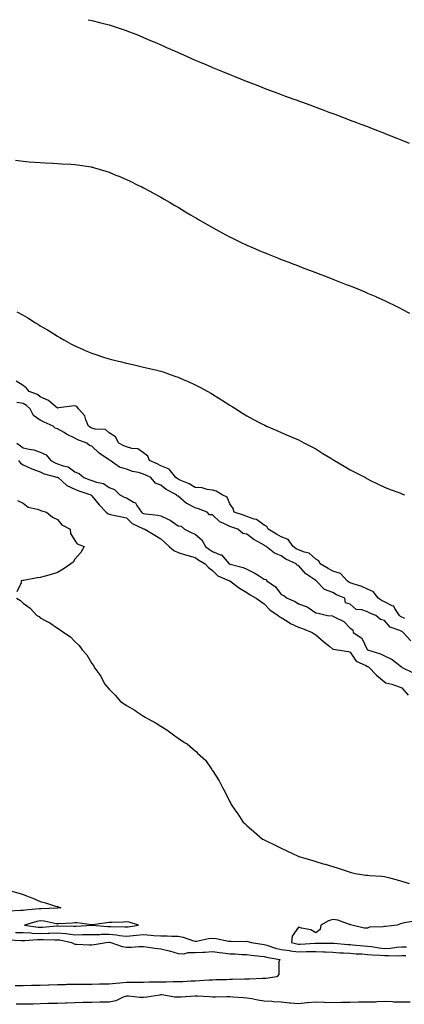
# Model space of a CAD drawing. Units: inches. Extents: x 886643 to 889283, y 7223978 to 7226618.
# Drawn here: x 887166 to 887389, y 7226046 to 7226618 of the extents above; entities that cross this region are included whole.
import ezdxf

# ---------------------------------------------------------------- set-up
doc = ezdxf.new("R2010")
doc.units = ezdxf.units.IN
doc.header["$MEASUREMENT"] = 0
doc.layers.add('Contour_88667223', color=7, linetype='Continuous', true_color=0x36074f)

msp = doc.modelspace()

# ---------------------------------------------------------------- linework, layer by layer
at = {"layer": 'Contour_88667223'}
for points in [[(887205.86, 7226618, 3317), (887208.05, 7226617.53, 3317), (887212.52, 7226616.39, 3317), (887213.97, 7226616, 3317), (887218.05, 7226614.95, 3317), (887220.36, 7226614.22, 3317), (887227.42, 7226611.92, 3317), (887227.89, 7226611.76, 3317), (887228.05, 7226611.71, 3317), (887228.4, 7226611.57, 3317), (887235.09, 7226608.95, 3317), (887238.05, 7226607.74, 3317), (887242.11, 7226605.98, 3317), (887245.5, 7226604.48, 3317), (887248.05, 7226603.35, 3317), (887249.04, 7226602.92, 3317), (887251.31, 7226601.92, 3317), (887256, 7226599.87, 3317), (887258.05, 7226598.95, 3317), (887262.94, 7226596.8, 3317), (887263.34, 7226596.63, 3317), (887268.05, 7226594.56, 3317), (887269.89, 7226593.76, 3317), (887274.16, 7226591.92, 3317), (887276.88, 7226590.75, 3317), (887278.05, 7226590.26, 3317), (887280.89, 7226589.09, 3317), (887283.95, 7226587.82, 3317), (887288.05, 7226586.12, 3317), (887291.07, 7226584.95, 3317), (887297.62, 7226582.35, 3317), (887298.05, 7226582.17, 3317), (887298.24, 7226582.12, 3317), (887298.72, 7226581.92, 3317), (887305.43, 7226579.3, 3317), (887308.05, 7226578.29, 3317), (887312.68, 7226576.55, 3317), (887313.86, 7226576.1, 3317), (887318.05, 7226574.54, 3317), (887319.96, 7226573.83, 3317), (887325.26, 7226571.92, 3317), (887327.29, 7226571.16, 3317), (887328.05, 7226570.87, 3317), (887329.72, 7226570.26, 3317), (887334.57, 7226568.44, 3317), (887338.05, 7226567.15, 3317), (887341.86, 7226565.73, 3317), (887345.63, 7226564.34, 3317), (887348.05, 7226563.44, 3317), (887349.17, 7226563.03, 3317), (887352.2, 7226561.92, 3317), (887356.43, 7226560.3, 3317), (887358.05, 7226559.67, 3317), (887361.68, 7226558.29, 3317), (887363.67, 7226557.53, 3317), (887368.05, 7226555.85, 3317), (887370.88, 7226554.75, 3317), (887377.94, 7226552.02, 3317), (887378.05, 7226551.98, 3317), (887378.1, 7226551.96, 3317), (887378.22, 7226551.92, 3317), (887385.23, 7226549.09, 3317), (887388.05, 7226547.97, 3317), (887392.34, 7226546.22, 3317)], [(887163.68, 7226536.3, 3316), (887168.05, 7226535.73, 3316), (887171.58, 7226535.46, 3316), (887174.77, 7226535.2, 3316), (887178.05, 7226534.95, 3316), (887180.92, 7226534.79, 3316), (887185.32, 7226534.65, 3316), (887188.05, 7226534.52, 3316), (887190.46, 7226534.32, 3316), (887195.9, 7226534.07, 3316), (887198.05, 7226533.91, 3316), (887199.75, 7226533.62, 3316), (887207.51, 7226532.47, 3316), (887208.05, 7226532.37, 3316), (887208.39, 7226532.27, 3316), (887209.58, 7226531.92, 3316), (887216.09, 7226529.97, 3316), (887218.05, 7226529.38, 3316), (887222.4, 7226527.56, 3316), (887223.32, 7226527.19, 3316), (887228.05, 7226525.22, 3316), (887230.26, 7226524.13, 3316), (887234.79, 7226521.92, 3316), (887236.96, 7226520.83, 3316), (887238.05, 7226520.28, 3316), (887241.65, 7226518.33, 3316), (887243.47, 7226517.35, 3316), (887248.05, 7226514.87, 3316), (887249.92, 7226513.78, 3316), (887253.19, 7226511.92, 3316), (887256.21, 7226510.08, 3316), (887258.05, 7226508.99, 3316), (887262.45, 7226506.33, 3316), (887265.35, 7226504.62, 3316), (887268.05, 7226503.01, 3316), (887268.75, 7226502.62, 3316), (887269.97, 7226501.92, 3316), (887275.05, 7226498.91, 3316), (887278.05, 7226497.23, 3316), (887281.48, 7226495.34, 3316), (887287.95, 7226491.92, 3316), (887288.05, 7226491.86, 3316), (887288.15, 7226491.82, 3316), (887294.74, 7226488.62, 3316), (887298.05, 7226487.06, 3316), (887301.62, 7226485.49, 3316), (887306.62, 7226483.35, 3316), (887308.05, 7226482.72, 3316), (887308.62, 7226482.49, 3316), (887310.03, 7226481.92, 3316), (887315.76, 7226479.63, 3316), (887318.05, 7226478.74, 3316), (887322.98, 7226476.84, 3316), (887323.21, 7226476.76, 3316), (887328.05, 7226474.93, 3316), (887330.22, 7226474.09, 3316), (887335.9, 7226471.92, 3316), (887337.46, 7226471.33, 3316), (887338.05, 7226471.12, 3316), (887339.37, 7226470.61, 3316), (887344.68, 7226468.56, 3316), (887348.05, 7226467.27, 3316), (887351.88, 7226465.75, 3316), (887355.75, 7226464.22, 3316), (887358.05, 7226463.31, 3316), (887359.04, 7226462.92, 3316), (887361.44, 7226461.92, 3316), (887366.11, 7226459.99, 3316), (887368.05, 7226459.19, 3316), (887372.88, 7226457.1, 3316), (887373.12, 7226456.98, 3316), (887378.05, 7226454.77, 3316), (887379.99, 7226453.85, 3316), (887384.01, 7226451.92, 3316), (887386.69, 7226450.57, 3316), (887388.05, 7226449.85, 3316), (887392.44, 7226447.53, 3316)], [(887164.47, 7226448.35, 3315), (887168.05, 7226446.3, 3315), (887170.9, 7226444.77, 3315), (887175.23, 7226441.92, 3315), (887176.98, 7226440.85, 3315), (887178.05, 7226440.16, 3315), (887182.19, 7226437.78, 3315), (887183.3, 7226437.17, 3315), (887188.05, 7226434.13, 3315), (887189.46, 7226433.33, 3315), (887191.69, 7226431.92, 3315), (887195.78, 7226429.65, 3315), (887198.05, 7226428.42, 3315), (887202.63, 7226426.51, 3315), (887204.12, 7226425.85, 3315), (887208.05, 7226424.15, 3315), (887209.72, 7226423.6, 3315), (887214.72, 7226421.92, 3315), (887217.27, 7226421.14, 3315), (887218.05, 7226420.88, 3315), (887219.45, 7226420.51, 3315), (887225.28, 7226419.15, 3315), (887228.05, 7226418.4, 3315), (887232.53, 7226417.45, 3315), (887233.41, 7226417.27, 3315), (887238.05, 7226416.18, 3315), (887241.54, 7226415.42, 3315), (887245.69, 7226414.28, 3315), (887248.05, 7226413.7, 3315), (887249.43, 7226413.31, 3315), (887253.51, 7226411.92, 3315), (887256.86, 7226410.73, 3315), (887258.05, 7226410.26, 3315), (887260.97, 7226408.99, 3315), (887263.89, 7226407.76, 3315), (887268.05, 7226405.85, 3315), (887270.66, 7226404.54, 3315), (887275.45, 7226401.92, 3315), (887277.13, 7226401, 3315), (887278.05, 7226400.46, 3315), (887281.84, 7226398.13, 3315), (887283.35, 7226397.21, 3315), (887288.05, 7226394.11, 3315), (887289.42, 7226393.29, 3315), (887291.56, 7226391.92, 3315), (887295.54, 7226389.42, 3315), (887298.05, 7226387.8, 3315), (887301.9, 7226385.77, 3315), (887306.78, 7226383.19, 3315), (887308.05, 7226382.53, 3315), (887308.46, 7226382.33, 3315), (887309.38, 7226381.92, 3315), (887315.45, 7226379.32, 3315), (887318.05, 7226378.13, 3315), (887322.4, 7226376.28, 3315), (887324.7, 7226375.26, 3315), (887328.05, 7226373.81, 3315), (887329.3, 7226373.17, 3315), (887331.59, 7226371.92, 3315), (887335.86, 7226369.73, 3315), (887338.05, 7226368.58, 3315), (887342.16, 7226366.02, 3315), (887346.77, 7226363.19, 3315), (887348.05, 7226362.41, 3315), (887348.35, 7226362.21, 3315), (887348.85, 7226361.92, 3315), (887354.64, 7226358.5, 3315), (887358.05, 7226356.53, 3315), (887361.06, 7226354.93, 3315), (887366.91, 7226351.92, 3315), (887367.61, 7226351.49, 3315), (887368.05, 7226351.22, 3315), (887369.41, 7226350.55, 3315), (887374.27, 7226348.13, 3315), (887378.05, 7226346.39, 3315), (887381.23, 7226345.1, 3315), (887386.93, 7226343.03, 3315), (887388.05, 7226342.6, 3315), (887388.53, 7226342.39, 3315), (887389.64, 7226341.92, 3315)], [(887389.84, 7226270.12, 3315), (887388.05, 7226270.81, 3315), (887387.32, 7226271.2, 3315), (887386.67, 7226271.92, 3315), (887384, 7226275.96, 3315), (887383.47, 7226277.33, 3315), (887382.46, 7226277.51, 3315), (887378.05, 7226279.73, 3315), (887376.54, 7226280.42, 3315), (887374.33, 7226281.92, 3315), (887371.66, 7226285.53, 3315), (887368.05, 7226287.04, 3315), (887364.78, 7226288.66, 3315), (887359.81, 7226290.16, 3315), (887358.05, 7226290.85, 3315), (887357.32, 7226291.2, 3315), (887356.3, 7226291.92, 3315), (887352.36, 7226296.24, 3315), (887348.05, 7226297.66, 3315), (887345.34, 7226299.21, 3315), (887340.63, 7226301.92, 3315), (887339.8, 7226303.66, 3315), (887338.05, 7226304.5, 3315), (887334.21, 7226308.07, 3315), (887331.42, 7226308.54, 3315), (887328.05, 7226309.91, 3315), (887326.72, 7226310.59, 3315), (887324.87, 7226311.92, 3315), (887322.04, 7226315.9, 3315), (887318.05, 7226317.47, 3315), (887315.26, 7226319.13, 3315), (887310.46, 7226321.92, 3315), (887309.61, 7226323.48, 3315), (887308.05, 7226324.24, 3315), (887303.63, 7226327.51, 3315), (887302.19, 7226327.78, 3315), (887298.05, 7226329.36, 3315), (887296.16, 7226330.03, 3315), (887290.67, 7226331.92, 3315), (887290.1, 7226333.97, 3315), (887288.05, 7226336.78, 3315), (887286.63, 7226340.49, 3315), (887283.63, 7226341.92, 3315), (887280.26, 7226344.13, 3315), (887278.05, 7226344.71, 3315), (887274.93, 7226345.05, 3315), (887272.16, 7226346.02, 3315), (887268.05, 7226346.26, 3315), (887264.49, 7226348.37, 3315), (887259.77, 7226350.2, 3315), (887258.05, 7226350.98, 3315), (887257.46, 7226351.33, 3315), (887256.8, 7226351.92, 3315), (887252.95, 7226356.82, 3315), (887248.05, 7226358.85, 3315), (887245.99, 7226359.87, 3315), (887241.58, 7226361.92, 3315), (887240.47, 7226364.34, 3315), (887238.05, 7226366.41, 3315), (887234.76, 7226368.62, 3315), (887231.15, 7226368.81, 3315), (887228.05, 7226369.77, 3315), (887226.6, 7226370.47, 3315), (887223.73, 7226371.92, 3315), (887221.69, 7226375.55, 3315), (887218.05, 7226377.92, 3315), (887215.97, 7226379.83, 3315), (887209.86, 7226380.1, 3315), (887208.05, 7226380.73, 3315), (887207.23, 7226381.1, 3315), (887205.99, 7226381.92, 3315), (887204.47, 7226385.49, 3315), (887203.96, 7226387.82, 3315), (887200.3, 7226391.92, 3315), (887199.3, 7226393.17, 3315), (887198.05, 7226393.74, 3315), (887196.46, 7226393.5, 3315), (887188.56, 7226392.43, 3315), (887188.05, 7226392.35, 3315), (887185.59, 7226394.38, 3315), (887182.89, 7226396.76, 3315), (887178.05, 7226398.78, 3315), (887176.37, 7226400.24, 3315), (887171.53, 7226401.92, 3315), (887169.95, 7226403.83, 3315), (887168.05, 7226405.47, 3315), (887164.1, 7226407.97, 3315)], [(887393.33, 7226257.19, 3316), (887388.92, 7226261.92, 3316), (887388.47, 7226262.35, 3316), (887388.05, 7226262.51, 3316), (887386.8, 7226263.17, 3316), (887381.25, 7226265.12, 3316), (887378.05, 7226268.85, 3316), (887375.58, 7226269.46, 3316), (887373, 7226271.92, 3316), (887369.37, 7226273.23, 3316), (887368.05, 7226274.05, 3316), (887364.8, 7226275.16, 3316), (887361.49, 7226275.36, 3316), (887358.05, 7226278.38, 3316), (887355.3, 7226279.17, 3316), (887354.97, 7226281.92, 3316), (887350.03, 7226283.91, 3316), (887348.05, 7226285.22, 3316), (887343.12, 7226287, 3316), (887338.34, 7226291.92, 3316), (887338.15, 7226292.02, 3316), (887338.05, 7226292.08, 3316), (887337.44, 7226292.53, 3316), (887332.2, 7226296.06, 3316), (887328.05, 7226300.81, 3316), (887327.19, 7226301.06, 3316), (887326.71, 7226301.92, 3316), (887320.74, 7226304.62, 3316), (887318.05, 7226306.41, 3316), (887314.13, 7226307.99, 3316), (887309.25, 7226311.92, 3316), (887308.5, 7226312.37, 3316), (887308.05, 7226312.64, 3316), (887306.3, 7226313.66, 3316), (887302.04, 7226315.92, 3316), (887298.05, 7226319.07, 3316), (887295.64, 7226319.52, 3316), (887292.73, 7226321.92, 3316), (887289.26, 7226323.13, 3316), (887288.05, 7226323.54, 3316), (887284.7, 7226325.28, 3316), (887282.29, 7226326.16, 3316), (887278.05, 7226330.28, 3316), (887276.43, 7226330.3, 3316), (887275.06, 7226331.92, 3316), (887269.98, 7226333.85, 3316), (887268.05, 7226334.46, 3316), (887263.12, 7226336.86, 3316), (887263.02, 7226336.88, 3316), (887258.05, 7226341.18, 3316), (887257.42, 7226341.3, 3316), (887257.23, 7226341.92, 3316), (887251.08, 7226344.95, 3316), (887248.05, 7226347.6, 3316), (887244.92, 7226348.8, 3316), (887242.21, 7226351.92, 3316), (887239.44, 7226353.31, 3316), (887238.05, 7226353.97, 3316), (887235.14, 7226354.83, 3316), (887231.53, 7226355.4, 3316), (887228.05, 7226356.92, 3316), (887224.06, 7226357.94, 3316), (887218.62, 7226361.92, 3316), (887218.23, 7226362.1, 3316), (887218.05, 7226362.19, 3316), (887217.1, 7226362.88, 3316), (887212.24, 7226366.12, 3316), (887208.05, 7226370.22, 3316), (887206.7, 7226370.57, 3316), (887205.05, 7226371.92, 3316), (887199.92, 7226373.8, 3316), (887198.05, 7226374.91, 3316), (887193.3, 7226377.17, 3316), (887191.9, 7226378.07, 3316), (887188.05, 7226380.36, 3316), (887186.76, 7226380.63, 3316), (887185.44, 7226381.92, 3316), (887180.28, 7226384.15, 3316), (887178.05, 7226385.34, 3316), (887174.16, 7226388.03, 3316), (887172.26, 7226391.92, 3316), (887170.06, 7226393.93, 3316), (887168.05, 7226394.91, 3316), (887164.36, 7226395.61, 3316)], [(887164.41, 7226371.92, 3316), (887166.47, 7226370.34, 3316), (887168.05, 7226369.22, 3316), (887171.58, 7226368.38, 3316), (887174.22, 7226368.09, 3316), (887178.05, 7226366.82, 3316), (887181.39, 7226365.26, 3316), (887184.13, 7226361.92, 3316), (887186.6, 7226360.47, 3316), (887188.05, 7226359.95, 3316), (887191.27, 7226358.7, 3316), (887194.24, 7226358.11, 3316), (887198.05, 7226355.26, 3316), (887200.55, 7226354.42, 3316), (887203.4, 7226351.92, 3316), (887206.82, 7226350.69, 3316), (887208.05, 7226350.26, 3316), (887210.7, 7226349.28, 3316), (887214.74, 7226348.6, 3316), (887218.05, 7226346.2, 3316), (887221.21, 7226345.08, 3316), (887224.32, 7226341.92, 3316), (887226.79, 7226340.65, 3316), (887228.05, 7226340.28, 3316), (887232.27, 7226337.7, 3316), (887233.37, 7226337.23, 3316), (887234.16, 7226335.81, 3316), (887236.93, 7226331.92, 3316), (887237.5, 7226331.37, 3316), (887238.05, 7226331.06, 3316), (887239.13, 7226330.85, 3316), (887246.3, 7226330.18, 3316), (887248.05, 7226329.73, 3316), (887252.21, 7226327.76, 3316), (887253.45, 7226327.31, 3316), (887258.05, 7226323.91, 3316), (887259.94, 7226323.81, 3316), (887261.9, 7226321.92, 3316), (887266.08, 7226319.95, 3316), (887268.05, 7226319.05, 3316), (887271.9, 7226315.77, 3316), (887273.92, 7226311.92, 3316), (887276.26, 7226310.12, 3316), (887278.05, 7226309.05, 3316), (887282.8, 7226307.17, 3316), (887283.25, 7226307.12, 3316), (887285.48, 7226304.5, 3316), (887287.83, 7226301.92, 3316), (887287.94, 7226301.8, 3316), (887288.05, 7226301.74, 3316), (887288.3, 7226301.67, 3316), (887295.86, 7226299.73, 3316), (887298.05, 7226298.78, 3316), (887302.62, 7226296.49, 3316), (887305.14, 7226294.83, 3316), (887308.05, 7226293.03, 3316), (887308.97, 7226292.84, 3316), (887309.7, 7226291.92, 3316), (887314.58, 7226288.44, 3316), (887318.05, 7226284.05, 3316), (887319.5, 7226283.37, 3316), (887321.46, 7226281.92, 3316), (887326.14, 7226280.01, 3316), (887328.05, 7226278.64, 3316), (887332.98, 7226276.84, 3316), (887333.59, 7226276.39, 3316), (887338.05, 7226273.37, 3316), (887339.4, 7226273.27, 3316), (887344.83, 7226271.92, 3316), (887347.76, 7226271.63, 3316), (887348.05, 7226271.47, 3316), (887349.17, 7226270.81, 3316), (887354.42, 7226268.29, 3316), (887358.05, 7226264.42, 3316), (887359.55, 7226263.42, 3316), (887359.78, 7226261.92, 3316), (887364.84, 7226258.72, 3316), (887367.9, 7226252.08, 3316), (887368.02, 7226251.88, 3316), (887368.05, 7226251.86, 3316), (887368.13, 7226251.84, 3316), (887375.71, 7226249.58, 3316), (887378.05, 7226248.42, 3316), (887382.36, 7226246.22, 3316), (887387.85, 7226241.92, 3316), (887387.96, 7226241.84, 3316), (887388.05, 7226241.8, 3316), (887388.33, 7226241.65, 3316), (887394.72, 7226238.58, 3316)], [(887165.47, 7226361.92, 3315), (887166.53, 7226360.4, 3315), (887168.05, 7226359.28, 3315), (887172.82, 7226357.15, 3315), (887173.12, 7226357, 3315), (887178.05, 7226355.24, 3315), (887180.26, 7226354.13, 3315), (887187.73, 7226352.23, 3315), (887188.05, 7226352.13, 3315), (887188.2, 7226352.08, 3315), (887188.38, 7226351.92, 3315), (887193.42, 7226347.29, 3315), (887198.05, 7226345.18, 3315), (887200.45, 7226344.32, 3315), (887207.35, 7226341.92, 3315), (887207.72, 7226341.59, 3315), (887208.05, 7226341.35, 3315), (887212.18, 7226336.04, 3315), (887216.36, 7226331.92, 3315), (887217.23, 7226331.1, 3315), (887218.05, 7226330.67, 3315), (887219.68, 7226330.3, 3315), (887225.37, 7226329.24, 3315), (887228.05, 7226328.54, 3315), (887231.44, 7226325.32, 3315), (887237.53, 7226322.45, 3315), (887238.05, 7226322.13, 3315), (887238.23, 7226322.1, 3315), (887238.76, 7226321.92, 3315), (887244.57, 7226318.44, 3315), (887248.05, 7226316.45, 3315), (887250.38, 7226314.24, 3315), (887252.99, 7226311.92, 3315), (887255.69, 7226309.56, 3315), (887258.05, 7226308.38, 3315), (887263.02, 7226306.9, 3315), (887263.09, 7226306.88, 3315), (887268.05, 7226305.57, 3315), (887270.16, 7226304.03, 3315), (887273.91, 7226301.92, 3315), (887275.78, 7226299.65, 3315), (887278.05, 7226297.97, 3315), (887281.1, 7226294.97, 3315), (887287.91, 7226292.06, 3315), (887288.05, 7226291.98, 3315), (887288.19, 7226291.92, 3315), (887293.74, 7226287.62, 3315), (887298.05, 7226285.1, 3315), (887299.98, 7226283.85, 3315), (887303.52, 7226281.92, 3315), (887306.06, 7226279.93, 3315), (887308.05, 7226278.68, 3315), (887311.29, 7226275.16, 3315), (887316.17, 7226271.92, 3315), (887317.2, 7226271.06, 3315), (887318.05, 7226270.63, 3315), (887321.45, 7226268.52, 3315), (887323.36, 7226267.23, 3315), (887328.05, 7226265.06, 3315), (887330.31, 7226264.19, 3315), (887335.97, 7226261.92, 3315), (887337.21, 7226261.08, 3315), (887338.05, 7226260.55, 3315), (887342.7, 7226256.57, 3315), (887346.22, 7226253.76, 3315), (887348.05, 7226252.27, 3315), (887348.31, 7226252.17, 3315), (887350.75, 7226251.92, 3315), (887357.03, 7226250.9, 3315), (887358.05, 7226250.57, 3315), (887361.45, 7226245.32, 3315), (887367.21, 7226242.76, 3315), (887368.05, 7226242.25, 3315), (887368.28, 7226242.15, 3315), (887368.7, 7226241.92, 3315), (887373.33, 7226237.19, 3315), (887378.05, 7226233.23, 3315), (887378.85, 7226232.72, 3315), (887382.24, 7226231.92, 3315), (887386.57, 7226230.44, 3315), (887388.05, 7226229.81, 3315), (887391.69, 7226225.57, 3315)], [(887164.8, 7226338.68, 3314), (887168.05, 7226337.17, 3314), (887170.94, 7226334.81, 3314), (887176.27, 7226333.7, 3314), (887178.05, 7226332.97, 3314), (887178.75, 7226332.62, 3314), (887181.67, 7226331.92, 3314), (887185.08, 7226328.95, 3314), (887188.05, 7226327.6, 3314), (887190.55, 7226324.42, 3314), (887195.32, 7226321.92, 3314), (887195.67, 7226319.54, 3314), (887198.05, 7226315.49, 3314), (887199.53, 7226313.4, 3314), (887203.56, 7226311.92, 3314), (887201.55, 7226308.42, 3314), (887198.05, 7226304.5, 3314), (887197.08, 7226302.88, 3314), (887195.78, 7226301.92, 3314), (887191.31, 7226298.66, 3314), (887188.05, 7226296.84, 3314), (887184.37, 7226295.61, 3314), (887180.83, 7226294.69, 3314), (887178.05, 7226293.85, 3314), (887176.29, 7226293.68, 3314), (887168.26, 7226292.13, 3314), (887168.05, 7226292.1, 3314), (887167.86, 7226292.1, 3314), (887166.94, 7226291.92, 3314), (887166.94, 7226290.81, 3314), (887164.35, 7226285.63, 3314)], [(887164.28, 7226281.92, 3314), (887166.58, 7226280.46, 3314), (887168.05, 7226279.07, 3314), (887172.15, 7226276.02, 3314), (887176.11, 7226271.92, 3314), (887177.31, 7226271.18, 3314), (887178.05, 7226270.55, 3314), (887181.21, 7226268.76, 3314), (887183.64, 7226267.51, 3314), (887188.05, 7226264.38, 3314), (887189.6, 7226263.46, 3314), (887191.67, 7226261.92, 3314), (887195.59, 7226259.46, 3314), (887198.05, 7226256.74, 3314), (887200.55, 7226254.42, 3314), (887202.29, 7226251.92, 3314), (887205.17, 7226249.05, 3314), (887208.05, 7226244.01, 3314), (887208.86, 7226242.72, 3314), (887209.19, 7226241.92, 3314), (887212.6, 7226237.37, 3314), (887212.99, 7226236.86, 3314), (887215.61, 7226231.92, 3314), (887216.79, 7226230.65, 3314), (887218.05, 7226228.99, 3314), (887221.59, 7226225.46, 3314), (887224.72, 7226221.92, 3314), (887226.69, 7226220.57, 3314), (887228.05, 7226219.52, 3314), (887232.88, 7226216.74, 3314), (887233.92, 7226216.04, 3314), (887238.05, 7226213.37, 3314), (887238.97, 7226212.84, 3314), (887240.29, 7226211.92, 3314), (887245.37, 7226209.24, 3314), (887248.05, 7226207.53, 3314), (887251.47, 7226205.34, 3314), (887256.13, 7226201.92, 3314), (887257.31, 7226201.18, 3314), (887258.05, 7226200.63, 3314), (887261.9, 7226198.07, 3314), (887263.31, 7226197.17, 3314), (887268.05, 7226193.11, 3314), (887268.73, 7226192.6, 3314), (887269.4, 7226191.92, 3314), (887273.98, 7226187.86, 3314), (887277.63, 7226182.33, 3314), (887277.93, 7226181.92, 3314), (887277.98, 7226181.86, 3314), (887278.05, 7226181.74, 3314), (887281.98, 7226175.85, 3314), (887283.84, 7226171.92, 3314), (887285.36, 7226169.22, 3314), (887288.05, 7226163.54, 3314), (887288.66, 7226162.53, 3314), (887288.93, 7226161.92, 3314), (887291.05, 7226158.91, 3314), (887292.73, 7226156.59, 3314), (887295.71, 7226151.92, 3314), (887296.97, 7226150.85, 3314), (887298.05, 7226149.89, 3314), (887302.35, 7226146.22, 3314), (887307.11, 7226141.92, 3314), (887307.74, 7226141.61, 3314), (887308.05, 7226141.47, 3314), (887308.91, 7226141.06, 3314), (887314.54, 7226138.42, 3314), (887318.05, 7226136.72, 3314), (887321.31, 7226135.18, 3314), (887327.84, 7226131.92, 3314), (887328, 7226131.88, 3314), (887328.05, 7226131.86, 3314), (887328.14, 7226131.82, 3314), (887335.71, 7226129.58, 3314), (887338.05, 7226128.87, 3314), (887342.35, 7226127.62, 3314), (887343.44, 7226127.31, 3314), (887348.05, 7226125.9, 3314), (887351.12, 7226124.99, 3314), (887356.94, 7226123.03, 3314), (887358.05, 7226122.68, 3314), (887358.67, 7226122.55, 3314), (887361.03, 7226121.92, 3314), (887367.09, 7226120.96, 3314), (887368.05, 7226120.87, 3314), (887369.21, 7226120.75, 3314), (887376.46, 7226120.34, 3314), (887378.05, 7226120.16, 3314), (887380.4, 7226119.58, 3314), (887384.5, 7226118.37, 3314), (887388.05, 7226117.55, 3314), (887392.31, 7226116.18, 3314)], [(887160.69, 7226111.92, 3313), (887166.37, 7226110.24, 3313), (887168.05, 7226109.75, 3313), (887171.62, 7226108.35, 3313), (887173.73, 7226107.6, 3313), (887178.05, 7226105.69, 3313), (887181.02, 7226104.89, 3313), (887186.98, 7226102.99, 3313), (887188.05, 7226102.68, 3313), (887188.65, 7226102.53, 3313), (887189.97, 7226101.92, 3313), (887188.17, 7226101.8, 3313), (887188.05, 7226101.8, 3313), (887187.94, 7226101.8, 3313), (887178.61, 7226101.35, 3313), (887178.05, 7226101.39, 3313), (887177.43, 7226101.3, 3313), (887169.3, 7226100.67, 3313), (887168.05, 7226100.42, 3313), (887166.58, 7226100.46, 3313), (887159.86, 7226100.1, 3313)], [(887395.69, 7226094.28, 3314), (887389.35, 7226093.23, 3314), (887388.05, 7226092.9, 3314), (887387.31, 7226092.66, 3314), (887385.25, 7226091.92, 3314), (887378.85, 7226091.12, 3314), (887378.05, 7226091.22, 3314), (887377.14, 7226091, 3314), (887369.26, 7226090.71, 3314), (887368.05, 7226090.24, 3314), (887366.21, 7226090.08, 3314), (887359.1, 7226091.92, 3314), (887358.33, 7226092.19, 3314), (887358.05, 7226092.23, 3314), (887357.64, 7226092.33, 3314), (887350.94, 7226094.81, 3314), (887348.05, 7226095.26, 3314), (887345.53, 7226094.44, 3314), (887340.96, 7226091.92, 3314), (887340.56, 7226089.42, 3314), (887338.05, 7226087.41, 3314), (887335.26, 7226089.13, 3314), (887329.82, 7226090.14, 3314), (887328.05, 7226090.79, 3314), (887324.39, 7226085.57, 3314), (887323.91, 7226081.92, 3314), (887327.14, 7226081, 3314), (887328.05, 7226080.9, 3314), (887329.05, 7226080.92, 3314), (887337.64, 7226081.51, 3314), (887338.47, 7226081.51, 3314), (887347.6, 7226081.47, 3314), (887348.05, 7226081.45, 3314), (887348.55, 7226081.41, 3314), (887356.84, 7226080.71, 3314), (887358.05, 7226080.65, 3314), (887359.44, 7226080.53, 3314), (887366.01, 7226079.89, 3314), (887368.05, 7226079.73, 3314), (887370.52, 7226079.44, 3314), (887374.83, 7226078.7, 3314), (887378.05, 7226078.38, 3314), (887381.42, 7226078.56, 3314), (887385.21, 7226079.07, 3314), (887388.05, 7226079.24, 3314), (887390.73, 7226079.24, 3314)], [(887163.7, 7226087.56, 3313), (887168.05, 7226087.55, 3313), (887172.59, 7226087.37, 3313), (887173.39, 7226087.25, 3313), (887178.05, 7226087.12, 3313), (887182.7, 7226087.27, 3313), (887183.48, 7226087.35, 3313), (887188.05, 7226087.53, 3313), (887192.97, 7226087, 3313), (887193.13, 7226087, 3313), (887198.05, 7226086.37, 3313), (887202.59, 7226086.47, 3313), (887203.53, 7226086.43, 3313), (887208.05, 7226086.53, 3313), (887212.68, 7226086.55, 3313), (887213.36, 7226086.61, 3313), (887218.05, 7226086.61, 3313), (887222.38, 7226086.26, 3313), (887223.98, 7226085.98, 3313), (887228.05, 7226085.59, 3313), (887232.08, 7226085.94, 3313), (887233.97, 7226086, 3313), (887238.05, 7226086.41, 3313), (887242.29, 7226086.16, 3313), (887244.03, 7226085.94, 3313), (887248.05, 7226085.67, 3313), (887251.84, 7226085.71, 3313), (887254.4, 7226085.57, 3313), (887258.05, 7226085.61, 3313), (887261.11, 7226084.99, 3313), (887267.06, 7226082.9, 3313), (887268.05, 7226082.64, 3313), (887268.81, 7226082.68, 3313), (887275.76, 7226084.21, 3313), (887278.05, 7226084.28, 3313), (887280.19, 7226084.07, 3313), (887287.33, 7226082.64, 3313), (887288.05, 7226082.55, 3313), (887288.76, 7226082.62, 3313), (887297.52, 7226082.45, 3313), (887298.05, 7226082.53, 3313), (887298.54, 7226082.41, 3313), (887300.53, 7226081.92, 3313), (887307.01, 7226080.88, 3313), (887308.05, 7226080.75, 3313), (887309.67, 7226080.3, 3313), (887314.75, 7226078.62, 3313), (887318.05, 7226077.82, 3313), (887322.88, 7226077.1, 3313), (887323.14, 7226077.02, 3313), (887328.05, 7226076.47, 3313), (887332.67, 7226076.55, 3313), (887333.46, 7226076.51, 3313), (887338.05, 7226076.59, 3313), (887342.56, 7226076.43, 3313), (887343.62, 7226076.35, 3313), (887348.05, 7226076.18, 3313), (887352.06, 7226075.92, 3313), (887354.12, 7226075.85, 3313), (887358.05, 7226075.61, 3313), (887361.48, 7226075.34, 3313), (887364.82, 7226075.16, 3313), (887368.05, 7226074.91, 3313), (887370.74, 7226074.62, 3313), (887375.53, 7226074.44, 3313), (887378.05, 7226074.21, 3313), (887380.44, 7226074.32, 3313), (887385.83, 7226074.15, 3313), (887388.05, 7226074.26, 3313), (887390.4, 7226074.26, 3313)], [(887159.6, 7226083.46, 3312), (887166.91, 7226083.05, 3312), (887168.05, 7226083.05, 3312), (887169.14, 7226083.01, 3312), (887176.36, 7226083.62, 3312), (887178.05, 7226083.56, 3312), (887179.75, 7226083.62, 3312), (887186.59, 7226083.38, 3312), (887188.05, 7226083.44, 3312), (887189.42, 7226083.29, 3312), (887196.2, 7226081.92, 3312), (887197.31, 7226081.18, 3312), (887198.05, 7226080.96, 3312), (887199.01, 7226080.96, 3312), (887206.66, 7226080.53, 3312), (887208.05, 7226080.51, 3312), (887209.37, 7226080.61, 3312), (887216.26, 7226081.92, 3312), (887217.92, 7226082.06, 3312), (887218.05, 7226082.06, 3312), (887218.17, 7226082.04, 3312), (887218.94, 7226081.92, 3312), (887225.64, 7226079.52, 3312), (887228.05, 7226079.15, 3312), (887230.78, 7226079.19, 3312), (887235.54, 7226079.42, 3312), (887238.05, 7226079.46, 3312), (887240.83, 7226079.15, 3312), (887244.6, 7226078.46, 3312), (887248.05, 7226078.13, 3312), (887252.95, 7226077.02, 3312), (887253.14, 7226077, 3312), (887258.05, 7226075.36, 3312), (887261.4, 7226075.28, 3312), (887263.92, 7226076.04, 3312), (887268.05, 7226076, 3312), (887272.44, 7226076.31, 3312), (887273.71, 7226076.26, 3312), (887278.05, 7226076.65, 3312), (887282.16, 7226076.02, 3312), (887284.1, 7226075.87, 3312), (887288.05, 7226075.34, 3312), (887291.33, 7226075.2, 3312), (887295.04, 7226074.93, 3312), (887298.05, 7226074.79, 3312), (887300.59, 7226074.46, 3312), (887305.98, 7226073.99, 3312), (887308.05, 7226073.74, 3312), (887309.47, 7226073.35, 3312), (887317.12, 7226071.92, 3312), (887316.7, 7226070.57, 3312), (887316.66, 7226063.31, 3312), (887315.53, 7226061.92, 3312), (887309.04, 7226060.94, 3312), (887308.05, 7226060.92, 3312), (887307.1, 7226060.96, 3312), (887299.53, 7226060.44, 3312), (887298.05, 7226060.49, 3312), (887296.62, 7226060.49, 3312), (887289.71, 7226060.26, 3312), (887288.05, 7226060.26, 3312), (887286.36, 7226060.22, 3312), (887279.93, 7226060.05, 3312), (887278.05, 7226060.01, 3312), (887276.07, 7226059.95, 3312), (887270.5, 7226059.48, 3312), (887268.05, 7226059.4, 3312), (887265.43, 7226059.3, 3312), (887260.92, 7226059.05, 3312), (887258.05, 7226058.93, 3312), (887255.11, 7226058.97, 3312), (887251.13, 7226058.83, 3312), (887248.05, 7226058.87, 3312), (887244.91, 7226058.78, 3312), (887241.24, 7226058.72, 3312), (887238.05, 7226058.62, 3312), (887234.77, 7226058.64, 3312), (887231.42, 7226058.54, 3312), (887228.05, 7226058.56, 3312), (887224.33, 7226058.21, 3312), (887221.87, 7226058.09, 3312), (887218.05, 7226057.68, 3312), (887213.75, 7226057.62, 3312), (887212.4, 7226057.56, 3312), (887208.05, 7226057.51, 3312), (887203.58, 7226057.45, 3312), (887202.53, 7226057.43, 3312), (887198.05, 7226057.37, 3312), (887193.47, 7226057.35, 3312), (887192.64, 7226057.33, 3312), (887188.05, 7226057.29, 3312), (887183.25, 7226057.12, 3312), (887182.87, 7226057.1, 3312), (887178.05, 7226056.92, 3312), (887173.17, 7226056.8, 3312), (887172.93, 7226056.8, 3312), (887168.05, 7226056.69, 3312), (887163.37, 7226056.61, 3312)], [(887392.9, 7226047.08, 3313), (887388.05, 7226047.1, 3313), (887383.37, 7226047.25, 3313), (887382.65, 7226047.31, 3313), (887378.05, 7226047.49, 3313), (887373.46, 7226047.33, 3313), (887372.72, 7226047.25, 3313), (887368.05, 7226047.12, 3313), (887363.21, 7226047.08, 3313), (887362.88, 7226047.1, 3313), (887358.05, 7226047.06, 3313), (887353.07, 7226046.94, 3313), (887353.03, 7226046.94, 3313), (887348.05, 7226046.84, 3313), (887343.12, 7226047, 3313), (887342.96, 7226047.02, 3313), (887338.05, 7226047.19, 3313), (887333.18, 7226046.78, 3313), (887332.84, 7226046.71, 3313), (887328.05, 7226046.2, 3313), (887323.36, 7226046.61, 3313), (887322.75, 7226046.63, 3313), (887318.05, 7226047.12, 3313), (887313.49, 7226047.37, 3313), (887312.47, 7226047.51, 3313), (887308.05, 7226047.8, 3313), (887304.41, 7226048.29, 3313), (887300.86, 7226049.11, 3313), (887298.05, 7226049.56, 3313), (887295.86, 7226049.73, 3313), (887289.83, 7226050.14, 3313), (887288.05, 7226050.28, 3313), (887286.44, 7226050.3, 3313), (887279.84, 7226050.14, 3313), (887278.05, 7226050.16, 3313), (887276.32, 7226050.2, 3313), (887269.37, 7226050.59, 3313), (887268.05, 7226050.63, 3313), (887259.8, 7226050.16, 3313), (887258.05, 7226050.06, 3313), (887256.26, 7226050.12, 3313), (887248.61, 7226051.35, 3313), (887248.05, 7226051.39, 3313), (887247.41, 7226051.28, 3313), (887239.88, 7226050.08, 3313), (887238.05, 7226049.79, 3313), (887235.95, 7226049.83, 3313), (887229.28, 7226050.69, 3313), (887228.05, 7226050.73, 3313), (887226.22, 7226050.08, 3313), (887221.99, 7226047.97, 3313), (887218.05, 7226047.12, 3313), (887213.21, 7226047.08, 3313), (887212.89, 7226047.08, 3313), (887208.05, 7226047.02, 3313), (887203.06, 7226046.92, 3313), (887203.04, 7226046.92, 3313), (887198.05, 7226046.8, 3313), (887193.32, 7226046.65, 3313), (887192.75, 7226046.63, 3313), (887188.05, 7226046.47, 3313), (887183.64, 7226046.33, 3313), (887182.44, 7226046.31, 3313), (887178.05, 7226046.18, 3313), (887173.88, 7226046.08, 3313), (887172.16, 7226046.02, 3313), (887168.05, 7226045.94, 3313), (887164.05, 7226045.92, 3313)]]:
    msp.add_polyline3d(points, dxfattribs=at)
msp.add_polyline3d([(887228.05, 7226090.87, 3314), (887229.02, 7226090.94, 3314), (887235.12, 7226091.92, 3314), (887229.71, 7226093.58, 3314), (887228.05, 7226093.78, 3314), (887226.25, 7226093.72, 3314), (887219.62, 7226093.48, 3314), (887218.05, 7226093.44, 3314), (887216.62, 7226093.35, 3314), (887208.14, 7226092.02, 3314), (887208.05, 7226092, 3314), (887207.96, 7226092.02, 3314), (887199.31, 7226093.19, 3314), (887198.05, 7226093.23, 3314), (887196.82, 7226093.15, 3314), (887188.79, 7226092.66, 3314), (887188.05, 7226092.6, 3314), (887187.28, 7226092.68, 3314), (887180.33, 7226094.21, 3314), (887178.05, 7226094.38, 3314), (887175.95, 7226094.03, 3314), (887168.79, 7226091.92, 3314), (887176.84, 7226090.71, 3314), (887178.05, 7226090.67, 3314), (887179.25, 7226090.71, 3314), (887187.73, 7226091.61, 3314), (887188.05, 7226091.61, 3314), (887188.39, 7226091.57, 3314), (887197.44, 7226091.31, 3314), (887198.05, 7226091.24, 3314), (887198.72, 7226091.24, 3314), (887208.01, 7226091.88, 3314), (887208.09, 7226091.88, 3314), (887217.3, 7226091.18, 3314), (887218.05, 7226091.18, 3314), (887218.87, 7226091.1, 3314), (887227.09, 7226090.96, 3314)], close=True, dxfattribs=at)

doc.saveas('drawing.dxf')
